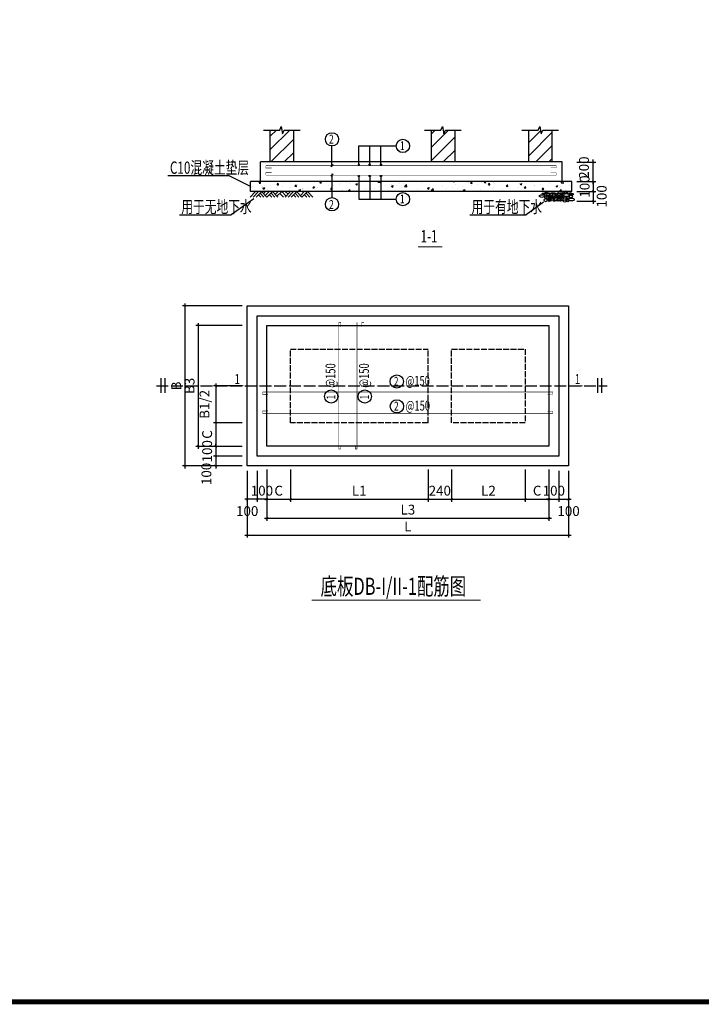
# Model space of a CAD drawing. Units: millimetres. Extents: x 23438 to 395012, y -20166 to 91223.
# Drawn here: x 51438 to 65308, y 6449 to 26499 of the extents above; entities that cross this region are included whole.
import ezdxf

# ---------------------------------------------------------------- set-up
doc = ezdxf.new("R2010")
doc.units = ezdxf.units.MM
doc.header["$PDMODE"] = 3
for name, pattern in [('ACAD_ISO02W100', [15, 12, -3]), ('ACAD_ISO04W100', [30, 24, -3, 0, -3]), ('SOLID', [0])]:
    doc.linetypes.add(name, pattern=pattern)
for name, color, linetype in [('Axis', 1, 'ACAD_ISO04W100'), ('cuxian', 7, 'Continuous'), ('fill', 7, 'Continuous'), ('hz', 7, 'Continuous'), ('PUB_TITLE', 7, 'Continuous'), ('ROOF', 4, 'Continuous'), ('SOLID_RED', 1, 'SOLID'), ('xixian', 4, 'Continuous'), ('xuxian', 1, 'ACAD_ISO02W100')]:
    doc.layers.add(name, color=color, linetype=linetype)
doc.styles.add('hz', font='txt.shx', dxfattribs={"width": 0.7, "bigfont": 'gbcbig.shx'})
doc.styles.add('song', font='txt', dxfattribs={"width": 0.7})
doc.styles.get("Standard").update_dxf_attribs({"font": 'romans.shx', "width": 0.7, "bigfont": 'gbcbig.shx'})
doc.dimstyles.new('ISO-25', dxfattribs={"dimtxt": 200, "dimasz": 50, "dimexe": 50, "dimexo": 100, "dimgap": 50, "dimtad": 1, "dimdec": 0, "dimtxsty": 'Standard', "dimblk": 'ARCHTICK', "dimcen": 2.5, "dimdle": 50, "dimclrd": 3, "dimclre": 3, "dimclrt": 7, "dimadec": 0, "dimazin": 0, "dimtfac": 1, "dimtdec": 0, "dimtix": 1, "dimtmove": 0, "dimatfit": 2, "dimldrblk": 'ARCHTICK', "dimfxl": 1, "dimarcsym": 0})
doc.dimstyles.new('副本ISO-25', dxfattribs={"dimtxt": 200, "dimasz": 50, "dimexe": 50, "dimexo": 100, "dimgap": 10, "dimtad": 1, "dimdec": 0, "dimtxsty": 'Standard', "dimblk": 'ARCHTICK', "dimcen": 2.5, "dimdle": 50, "dimclrd": 3, "dimclre": 3, "dimclrt": 7, "dimadec": 0, "dimazin": 0, "dimtfac": 1, "dimtdec": 0, "dimtmove": 2, "dimatfit": 2, "dimldrblk": 'ARCHTICK', "dimfxl": 1, "dimarcsym": 0})
pattern_1 = [(45, (-60472.28, -41425.45), (-134.70384, 134.70384), [])]
pattern_2 = [(50, (-60472.28, -41425.45), (364.36934, -31.8782), [38.1, -419.1]), (355, (-60472.3, -41425.45), (-70.4857, 382.1133), [30.48, -335.28]), (100.451, (-60441.92, -41428.1), (293.885, 350.2334), [32.38, -356.18]), (46.1842, (-60472.3, -41323.85), (542.1581, -84.0847), [57.15, -628.65]), (96.6356, (-60427.1, -41330.86), (474.8085, 494.8511), [48.57, -534.27]), (351.184, (-60472.3, -41323.85), (474.8092, 494.8502), [45.72, -502.92]), (21, (-60421.48, -41349.25), (303.22976, -204.53104), [38.1, -419.1]), (326, (-60421.5, -41349.25), (123.6041, 368.3759), [30.48, -335.28]), (71.4514, (-60396.2, -41366.3), (426.833, 163.8457), [32.38, -356.18]), (37.5, (-60472.28, -41425.45), (6.17721, 169.11008), [0, -331.216, 0, -340.36, 0, -336.55]), (7.5, (-60472.28, -41425.45), (133.63933, 200.36115), [0, -194.056, 0, -323.596, 0, -128.27]), (327.5, (-60585.57, -41425.45), (271.18119, -11.45749), [0, -127, 0, -396.24, 0, -525.78]), (317.5, (-60636.37, -41425.45), (296.25836, 50.853), [0, -165.1, 0, -263.144, 0, -373.38])]

# ---------------------------------------------------------------- blocks, each defined once
blk = doc.blocks.new('_ArchTick')
at = {"color": 0, "linetype": 'ByBlock', "const_width": 0.15}
blk.add_lwpolyline([(-0.5, -0.5), (0.5, 0.5)], dxfattribs=at)
blk = doc.blocks.new('*D123')
at = {"layer": 'Defpoints', "color": 0, "transparency": 16777216}
for p in [(56467, 17240), (62207, 17240), (62207, 16346)]:
    blk.add_point(p, dxfattribs=at)
at = {"layer": 'ROOF', "color": 3, "lineweight": -2, "transparency": 16777216}
for p, q in [((56467, 17140), (56467, 16296)), ((62207, 17140), (62207, 16296)), ((56417, 16346), (62257, 16346))]:
    blk.add_line(p, q, dxfattribs=at)
at = {"layer": 'ROOF', "color": 3, "lineweight": -2, "transparency": 16777216, "xscale": 50, "yscale": 50, "zscale": 50, "rotation": 180}
blk.add_blockref('_ArchTick', (56467, 16346), dxfattribs=at)
at = {"layer": 'ROOF', "color": 3, "lineweight": -2, "transparency": 16777216, "xscale": 50, "yscale": 50, "zscale": 50}
blk.add_blockref('_ArchTick', (62207, 16346), dxfattribs=at)
at = {"layer": 'ROOF', "color": 7, "transparency": 16777216, "insert": (59337, 16496), "char_height": 200, "attachment_point": 5}
blk.add_mtext('L3', dxfattribs=at)
blk = doc.blocks.new('*D128')
at = {"layer": 'Defpoints', "color": 0, "transparency": 16777216}
for p in [(61727, 17440), (62207, 17440), (62207, 16732)]:
    blk.add_point(p, dxfattribs=at)
at = {"layer": 'ROOF', "color": 3, "transparency": 16777216}
for p, q in [((61727, 17340), (61727, 16682)), ((62207, 17340), (62207, 16682)), ((61677, 16732), (62257, 16732))]:
    blk.add_line(p, q, dxfattribs=at)
at = {"layer": 'ROOF', "color": 3, "transparency": 16777216, "xscale": 50, "yscale": 50, "zscale": 50, "rotation": 180}
blk.add_blockref('_ArchTick', (61727, 16732), dxfattribs=at)
at = {"layer": 'ROOF', "color": 3, "transparency": 16777216, "xscale": 50, "yscale": 50, "zscale": 50}
blk.add_blockref('_ArchTick', (62207, 16732), dxfattribs=at)
at = {"layer": 'ROOF', "color": 7, "transparency": 16777216, "insert": (61967, 16882), "char_height": 200, "attachment_point": 5}
blk.add_mtext('C', dxfattribs=at)
blk = doc.blocks.new('*D122')
at = {"layer": 'Defpoints', "color": 0, "transparency": 16777216}
for p in [(60227, 17440), (61727, 17440), (61727, 16732)]:
    blk.add_point(p, dxfattribs=at)
at = {"layer": 'ROOF', "color": 3, "transparency": 16777216}
for p, q in [((60227, 17340), (60227, 16682)), ((61727, 17340), (61727, 16682)), ((60177, 16732), (61777, 16732))]:
    blk.add_line(p, q, dxfattribs=at)
at = {"layer": 'ROOF', "color": 3, "transparency": 16777216, "xscale": 50, "yscale": 50, "zscale": 50, "rotation": 180}
blk.add_blockref('_ArchTick', (60227, 16732), dxfattribs=at)
at = {"layer": 'ROOF', "color": 3, "transparency": 16777216, "xscale": 50, "yscale": 50, "zscale": 50}
blk.add_blockref('_ArchTick', (61727, 16732), dxfattribs=at)
at = {"layer": 'ROOF', "color": 7, "transparency": 16777216, "insert": (60977, 16882), "char_height": 200, "attachment_point": 5}
blk.add_mtext('L2', dxfattribs=at)
blk = doc.blocks.new('*D121')
at = {"layer": 'Defpoints', "color": 0, "transparency": 16777216}
for p in [(59747, 17440), (60227, 17440), (60227, 16732)]:
    blk.add_point(p, dxfattribs=at)
at = {"layer": 'ROOF', "color": 3, "transparency": 16777216}
for p, q in [((59747, 17340), (59747, 16682)), ((60227, 17340), (60227, 16682)), ((59697, 16732), (60277, 16732))]:
    blk.add_line(p, q, dxfattribs=at)
at = {"layer": 'ROOF', "color": 3, "transparency": 16777216, "xscale": 50, "yscale": 50, "zscale": 50, "rotation": 180}
blk.add_blockref('_ArchTick', (59747, 16732), dxfattribs=at)
at = {"layer": 'ROOF', "color": 3, "transparency": 16777216, "xscale": 50, "yscale": 50, "zscale": 50}
blk.add_blockref('_ArchTick', (60227, 16732), dxfattribs=at)
at = {"layer": 'ROOF', "color": 7, "transparency": 16777216, "insert": (59987, 16882), "char_height": 200, "attachment_point": 5}
blk.add_mtext('240', dxfattribs=at)
blk = doc.blocks.new('*D120')
at = {"layer": 'Defpoints', "color": 0, "transparency": 16777216}
for p in [(56947, 17440), (59747, 17440), (59747, 16732)]:
    blk.add_point(p, dxfattribs=at)
at = {"layer": 'ROOF', "color": 3, "lineweight": -2, "transparency": 16777216}
for p, q in [((56947, 17340), (56947, 16682)), ((59747, 17340), (59747, 16682)), ((56897, 16732), (59797, 16732))]:
    blk.add_line(p, q, dxfattribs=at)
at = {"layer": 'ROOF', "color": 3, "lineweight": -2, "transparency": 16777216, "xscale": 50, "yscale": 50, "zscale": 50, "rotation": 180}
blk.add_blockref('_ArchTick', (56947, 16732), dxfattribs=at)
at = {"layer": 'ROOF', "color": 3, "lineweight": -2, "transparency": 16777216, "xscale": 50, "yscale": 50, "zscale": 50}
blk.add_blockref('_ArchTick', (59747, 16732), dxfattribs=at)
at = {"layer": 'ROOF', "color": 7, "transparency": 16777216, "insert": (58347, 16882), "char_height": 200, "attachment_point": 5}
blk.add_mtext('L1', dxfattribs=at)
blk = doc.blocks.new('*D127')
at = {"layer": 'Defpoints', "color": 0, "transparency": 16777216}
for p in [(56467, 17440), (56947, 17440), (56947, 16732)]:
    blk.add_point(p, dxfattribs=at)
at = {"layer": 'ROOF', "color": 3, "lineweight": -2, "transparency": 16777216}
for p, q in [((56467, 17340), (56467, 16682)), ((56947, 17340), (56947, 16682)), ((56417, 16732), (56997, 16732))]:
    blk.add_line(p, q, dxfattribs=at)
at = {"layer": 'ROOF', "color": 3, "lineweight": -2, "transparency": 16777216, "xscale": 50, "yscale": 50, "zscale": 50, "rotation": 180}
blk.add_blockref('_ArchTick', (56467, 16732), dxfattribs=at)
at = {"layer": 'ROOF', "color": 3, "lineweight": -2, "transparency": 16777216, "xscale": 50, "yscale": 50, "zscale": 50}
blk.add_blockref('_ArchTick', (56947, 16732), dxfattribs=at)
at = {"layer": 'ROOF', "color": 7, "transparency": 16777216, "insert": (56707, 16882), "char_height": 200, "attachment_point": 5}
blk.add_mtext('C', dxfattribs=at)
blk = doc.blocks.new('*D126')
at = {"layer": 'Defpoints', "color": 0, "transparency": 16777216}
for p in [(56064, 18291), (55428, 17811), (56064, 17811)]:
    blk.add_point(p, dxfattribs=at)
at = {"layer": 'ROOF', "color": 3, "lineweight": -2, "transparency": 16777216}
for p, q in [((55964, 18291), (55378, 18291)), ((55428, 18341), (55428, 17761)), ((55964, 17811), (55378, 17811))]:
    blk.add_line(p, q, dxfattribs=at)
at = {"layer": 'ROOF', "color": 3, "lineweight": -2, "transparency": 16777216, "xscale": 50, "yscale": 50, "zscale": 50}
for p, rotation in [((55428, 18291), 90), ((55428, 17811), 270)]:
    blk.add_blockref('_ArchTick', p, dxfattribs=dict(at, rotation=rotation))
at = {"layer": 'ROOF', "color": 7, "transparency": 16777216, "insert": (55278, 18051), "char_height": 200, "attachment_point": 5, "rotation": 90}
blk.add_mtext('C', dxfattribs=at)
blk = doc.blocks.new('*D125')
at = {"layer": 'Defpoints', "color": 0, "transparency": 16777216}
for p in [(56064, 19041), (55428, 18291), (56064, 18291)]:
    blk.add_point(p, dxfattribs=at)
at = {"layer": 'ROOF', "color": 3, "lineweight": -2, "transparency": 16777216}
for p, q in [((55428, 19091), (55428, 18241)), ((55964, 19041), (55378, 19041)), ((55964, 18291), (55378, 18291))]:
    blk.add_line(p, q, dxfattribs=at)
at = {"layer": 'ROOF', "color": 3, "lineweight": -2, "transparency": 16777216, "xscale": 50, "yscale": 50, "zscale": 50}
for p, rotation in [((55428, 19041), 90), ((55428, 18291), 270)]:
    blk.add_blockref('_ArchTick', p, dxfattribs=dict(at, rotation=rotation))
at = {"layer": 'ROOF', "color": 7, "transparency": 16777216, "insert": (55225, 18666), "char_height": 200, "attachment_point": 5, "rotation": 90}
blk.add_mtext('B1/2', dxfattribs=at)
blk = doc.blocks.new('*D124')
at = {"layer": 'Defpoints', "color": 0, "transparency": 16777216}
for p in [(56064, 20271), (55070, 17811), (56064, 17811)]:
    blk.add_point(p, dxfattribs=at)
at = {"layer": 'ROOF', "color": 3, "lineweight": -2, "transparency": 16777216}
for p, q in [((55964, 20271), (55020, 20271)), ((55070, 20321), (55070, 17761)), ((55964, 17811), (55020, 17811))]:
    blk.add_line(p, q, dxfattribs=at)
at = {"layer": 'ROOF', "color": 3, "lineweight": -2, "transparency": 16777216, "xscale": 50, "yscale": 50, "zscale": 50}
for p, rotation in [((55070, 20271), 90), ((55070, 17811), 270)]:
    blk.add_blockref('_ArchTick', p, dxfattribs=dict(at, rotation=rotation))
at = {"layer": 'ROOF', "color": 7, "transparency": 16777216, "insert": (54920, 19041), "char_height": 200, "attachment_point": 5, "rotation": 90}
blk.add_mtext('B3', dxfattribs=at)
blk = doc.blocks.new('*D129')
at = {"layer": 'cuxian', "color": 3, "lineweight": -2, "transparency": 16777216}
for p, q in [((62407, 17311), (62407, 16682)), ((62207, 17140), (62207, 16682)), ((62207, 16732), (62157, 16732)), ((62207, 16732), (62407, 16732)), ((62407, 16732), (62457, 16732))]:
    blk.add_line(p, q, dxfattribs=at)
at = {"layer": 'Defpoints', "color": 0, "transparency": 16777216}
for p in [(62407, 17411), (62207, 17240), (62407, 16732)]:
    blk.add_point(p, dxfattribs=at)
at = {"layer": 'cuxian', "color": 3, "lineweight": -2, "transparency": 16777216, "xscale": 50, "yscale": 50, "zscale": 50}
blk.add_blockref('_ArchTick', (62207, 16732), dxfattribs=at)
at = {"layer": 'cuxian', "color": 3, "lineweight": -2, "transparency": 16777216, "xscale": 50, "yscale": 50, "zscale": 50, "rotation": 180}
blk.add_blockref('_ArchTick', (62407, 16732), dxfattribs=at)
at = {"layer": 'cuxian', "color": 7, "transparency": 16777216, "insert": (62307, 16882), "char_height": 200, "attachment_point": 5}
blk.add_mtext('100', dxfattribs=at)
blk = doc.blocks.new('*D130')
at = {"layer": 'cuxian', "color": 3, "lineweight": -2, "transparency": 16777216}
for p, q in [((62407, 17311), (62407, 16682)), ((62607, 17311), (62607, 16682)), ((62357, 16732), (62657, 16732))]:
    blk.add_line(p, q, dxfattribs=at)
at = {"layer": 'Defpoints', "color": 0, "transparency": 16777216}
for p in [(62407, 17411), (62607, 17411), (62607, 16732)]:
    blk.add_point(p, dxfattribs=at)
at = {"layer": 'cuxian', "color": 3, "lineweight": -2, "transparency": 16777216, "xscale": 50, "yscale": 50, "zscale": 50, "rotation": 180}
blk.add_blockref('_ArchTick', (62407, 16732), dxfattribs=at)
at = {"layer": 'cuxian', "color": 3, "lineweight": -2, "transparency": 16777216, "xscale": 50, "yscale": 50, "zscale": 50}
blk.add_blockref('_ArchTick', (62607, 16732), dxfattribs=at)
at = {"layer": 'cuxian', "color": 7, "transparency": 16777216, "insert": (62607, 16467), "char_height": 200, "attachment_point": 5}
blk.add_mtext('100', dxfattribs=at)
blk = doc.blocks.new('*D131')
at = {"layer": 'cuxian', "color": 3, "lineweight": -2, "transparency": 16777216}
for p, q in [((56267, 17311), (56267, 16682)), ((56467, 17311), (56467, 16682)), ((56267, 16732), (56217, 16732)), ((56467, 16732), (56267, 16732)), ((56467, 16732), (56517, 16732))]:
    blk.add_line(p, q, dxfattribs=at)
at = {"layer": 'Defpoints', "color": 0, "transparency": 16777216}
for p in [(56267, 17411), (56467, 17411), (56267, 16732)]:
    blk.add_point(p, dxfattribs=at)
at = {"layer": 'cuxian', "color": 3, "lineweight": -2, "transparency": 16777216, "xscale": 50, "yscale": 50, "zscale": 50}
blk.add_blockref('_ArchTick', (56267, 16732), dxfattribs=at)
at = {"layer": 'cuxian', "color": 3, "lineweight": -2, "transparency": 16777216, "xscale": 50, "yscale": 50, "zscale": 50, "rotation": 180}
blk.add_blockref('_ArchTick', (56467, 16732), dxfattribs=at)
at = {"layer": 'cuxian', "color": 7, "transparency": 16777216, "insert": (56367, 16882), "char_height": 200, "attachment_point": 5}
blk.add_mtext('100', dxfattribs=at)
blk = doc.blocks.new('*D132')
at = {"layer": 'cuxian', "color": 3, "lineweight": -2, "transparency": 16777216}
for p, q in [((56067, 17311), (56067, 16682)), ((56267, 17311), (56267, 16682)), ((56317, 16732), (56017, 16732))]:
    blk.add_line(p, q, dxfattribs=at)
at = {"layer": 'Defpoints', "color": 0, "transparency": 16777216}
for p in [(56067, 17411), (56267, 17411), (56067, 16732)]:
    blk.add_point(p, dxfattribs=at)
at = {"layer": 'cuxian', "color": 3, "lineweight": -2, "transparency": 16777216, "xscale": 50, "yscale": 50, "zscale": 50, "rotation": 180}
blk.add_blockref('_ArchTick', (56067, 16732), dxfattribs=at)
at = {"layer": 'cuxian', "color": 3, "lineweight": -2, "transparency": 16777216, "xscale": 50, "yscale": 50, "zscale": 50}
blk.add_blockref('_ArchTick', (56267, 16732), dxfattribs=at)
at = {"layer": 'cuxian', "color": 7, "transparency": 16777216, "insert": (56067, 16467), "char_height": 200, "attachment_point": 5}
blk.add_mtext('100', dxfattribs=at)
blk = doc.blocks.new('*D133')
at = {"layer": 'cuxian', "color": 3, "lineweight": -2, "transparency": 16777216}
for p, q in [((56067, 17311), (56067, 15953)), ((62607, 17311), (62607, 15953)), ((56017, 16003), (62657, 16003))]:
    blk.add_line(p, q, dxfattribs=at)
at = {"layer": 'Defpoints', "color": 0, "transparency": 16777216}
for p in [(56067, 17411), (62607, 17411), (62607, 16003)]:
    blk.add_point(p, dxfattribs=at)
at = {"layer": 'cuxian', "color": 3, "lineweight": -2, "transparency": 16777216, "xscale": 50, "yscale": 50, "zscale": 50, "rotation": 180}
blk.add_blockref('_ArchTick', (56067, 16003), dxfattribs=at)
at = {"layer": 'cuxian', "color": 3, "lineweight": -2, "transparency": 16777216, "xscale": 50, "yscale": 50, "zscale": 50}
blk.add_blockref('_ArchTick', (62607, 16003), dxfattribs=at)
at = {"layer": 'cuxian', "color": 7, "transparency": 16777216, "insert": (59337, 16153), "char_height": 200, "attachment_point": 5}
blk.add_mtext('L', dxfattribs=at)
blk = doc.blocks.new('*D134')
at = {"layer": 'cuxian', "color": 3, "lineweight": -2, "transparency": 16777216}
for p, q in [((55967, 20671), (54750, 20671)), ((54800, 20721), (54800, 17361)), ((55967, 17411), (54750, 17411))]:
    blk.add_line(p, q, dxfattribs=at)
at = {"layer": 'Defpoints', "color": 0, "transparency": 16777216}
for p in [(56067, 20671), (54800, 17411), (56067, 17411)]:
    blk.add_point(p, dxfattribs=at)
at = {"layer": 'cuxian', "color": 3, "lineweight": -2, "transparency": 16777216, "xscale": 50, "yscale": 50, "zscale": 50}
for p, rotation in [((54800, 20671), 90), ((54800, 17411), 270)]:
    blk.add_blockref('_ArchTick', p, dxfattribs=dict(at, rotation=rotation))
at = {"layer": 'cuxian', "color": 7, "transparency": 16777216, "insert": (54650, 19041), "char_height": 200, "attachment_point": 5, "rotation": 90}
blk.add_mtext('B', dxfattribs=at)
blk = doc.blocks.new('*D135')
at = {"layer": 'Defpoints', "color": 0, "transparency": 16777216}
for p in [(56067, 17811), (55428, 17611), (56067, 17611)]:
    blk.add_point(p, dxfattribs=at)
at = {"layer": 'SOLID_RED', "color": 3, "lineweight": -2, "transparency": 16777216}
for p, q in [((55428, 17811), (55428, 17861)), ((55967, 17811), (55378, 17811)), ((55428, 17811), (55428, 17611)), ((55967, 17611), (55378, 17611)), ((55428, 17611), (55428, 17561))]:
    blk.add_line(p, q, dxfattribs=at)
at = {"layer": 'SOLID_RED', "color": 3, "lineweight": -2, "transparency": 16777216, "xscale": 50, "yscale": 50, "zscale": 50}
for p, rotation in [((55428, 17811), 270), ((55428, 17611), 90)]:
    blk.add_blockref('_ArchTick', p, dxfattribs=dict(at, rotation=rotation))
at = {"layer": 'SOLID_RED', "color": 7, "transparency": 16777216, "insert": (55278, 17711), "char_height": 200, "attachment_point": 5, "rotation": 90}
blk.add_mtext('100', dxfattribs=at)
blk = doc.blocks.new('*D136')
at = {"layer": 'cuxian', "color": 3, "lineweight": -2, "transparency": 16777216}
for p, q in [((55428, 17661), (55428, 17361)), ((55967, 17611), (55378, 17611)), ((55967, 17411), (55378, 17411))]:
    blk.add_line(p, q, dxfattribs=at)
at = {"layer": 'Defpoints', "color": 0, "transparency": 16777216}
for p in [(56067, 17611), (55428, 17411), (56067, 17411)]:
    blk.add_point(p, dxfattribs=at)
at = {"layer": 'cuxian', "color": 3, "lineweight": -2, "transparency": 16777216, "xscale": 50, "yscale": 50, "zscale": 50}
for p, rotation in [((55428, 17611), 90), ((55428, 17411), 270)]:
    blk.add_blockref('_ArchTick', p, dxfattribs=dict(at, rotation=rotation))
at = {"layer": 'cuxian', "color": 7, "transparency": 16777216, "insert": (55263, 17249), "char_height": 200, "attachment_point": 5, "rotation": 90}
blk.add_mtext('100', dxfattribs=at)
blk = doc.blocks.new('*D137')
at = {"layer": 'cuxian', "color": 3, "lineweight": -2, "transparency": 16777216}
for p, q in [((62776, 23201), (63160, 23201)), ((63110, 23201), (63110, 23251)), ((63110, 23201), (63110, 23001)), ((62776, 23001), (63160, 23001)), ((63110, 23001), (63110, 22951))]:
    blk.add_line(p, q, dxfattribs=at)
at = {"layer": 'Defpoints', "color": 0, "transparency": 16777216}
for p in [(62676, 23201), (62676, 23001), (63110, 23001)]:
    blk.add_point(p, dxfattribs=at)
at = {"layer": 'cuxian', "color": 3, "lineweight": -2, "transparency": 16777216, "xscale": 50, "yscale": 50, "zscale": 50}
for p, rotation in [((63110, 23201), 270), ((63110, 23001), 90)]:
    blk.add_blockref('_ArchTick', p, dxfattribs=dict(at, rotation=rotation))
at = {"layer": 'cuxian', "color": 7, "transparency": 16777216, "insert": (62960, 23101), "char_height": 200, "attachment_point": 5, "rotation": 90}
blk.add_mtext('100', dxfattribs=at)
blk = doc.blocks.new('*D138')
at = {"layer": 'cuxian', "color": 3, "lineweight": -2, "transparency": 16777216}
for p, q in [((62776, 23601), (63160, 23601)), ((63110, 23151), (63110, 23651)), ((62776, 23201), (63160, 23201))]:
    blk.add_line(p, q, dxfattribs=at)
at = {"layer": 'Defpoints', "color": 0, "transparency": 16777216}
for p in [(62676, 23601), (63110, 23601), (62676, 23201)]:
    blk.add_point(p, dxfattribs=at)
at = {"layer": 'cuxian', "color": 3, "lineweight": -2, "transparency": 16777216, "xscale": 50, "yscale": 50, "zscale": 50}
for p, rotation in [((63110, 23601), 90), ((63110, 23201), 270)]:
    blk.add_blockref('_ArchTick', p, dxfattribs=dict(at, rotation=rotation))
at = {"layer": 'cuxian', "color": 7, "transparency": 16777216, "insert": (62946, 23487), "char_height": 200, "attachment_point": 5, "rotation": 90}
blk.add_mtext('200', dxfattribs=at)
blk = doc.blocks.new('*D139')
at = {"layer": 'cuxian', "color": 3, "lineweight": -2, "transparency": 16777216}
for p, q in [((62776, 23001), (63160, 23001)), ((63110, 23051), (63110, 22751)), ((62776, 22801), (63160, 22801))]:
    blk.add_line(p, q, dxfattribs=at)
at = {"layer": 'Defpoints', "color": 0, "transparency": 16777216}
for p in [(62676, 23001), (62676, 22801), (63110, 22801)]:
    blk.add_point(p, dxfattribs=at)
at = {"layer": 'cuxian', "color": 3, "lineweight": -2, "transparency": 16777216, "xscale": 50, "yscale": 50, "zscale": 50}
for p, rotation in [((63110, 23001), 90), ((63110, 22801), 270)]:
    blk.add_blockref('_ArchTick', p, dxfattribs=dict(at, rotation=rotation))
at = {"layer": 'cuxian', "color": 7, "transparency": 16777216, "insert": (63307, 22901), "char_height": 200, "attachment_point": 5, "rotation": 90}
blk.add_mtext('100', dxfattribs=at)

msp = doc.modelspace()

# ---------------------------------------------------------------- hatches: boundary and pattern name
at = {"layer": 'cuxian'}
h = msp.add_hatch(dxfattribs=at)
h.set_pattern_fill('ANSI31', color=256, scale=60, style=0)
h.set_pattern_definition(pattern_1)
h.paths.add_polyline_path([(57015.94, 24251.97), (56821.33, 24251.97), (56788.77, 24174.06), (56761.47, 24320.85), (56727.93, 24251.97), (56535.94, 24251.97), (56535.94, 23601.46), (57015.94, 23601.46)])
h = msp.add_hatch(dxfattribs=at)
h.set_pattern_fill('ANSI31', color=256, scale=60, style=0)
h.set_pattern_definition(pattern_1)
h.paths.add_polyline_path([(60295.94, 24251.97), (60101.33, 24251.97), (60068.77, 24174.06), (60041.47, 24320.85), (60007.93, 24251.97), (59815.94, 24251.97), (59815.94, 23601.46), (60295.94, 23601.46)])
h = msp.add_hatch(dxfattribs=at)
h.set_pattern_fill('ANSI31', color=256, scale=60, style=0)
h.set_pattern_definition(pattern_1)
h.paths.add_polyline_path([(62275.94, 24251.97), (62081.33, 24251.97), (62048.77, 24174.06), (62021.47, 24320.85), (61987.93, 24251.97), (61795.94, 24251.97), (61795.94, 23601.46), (62275.94, 23601.46)])
h = msp.add_hatch(dxfattribs=at)
h.set_pattern_fill('AR-CONC', color=256, scale=2, style=0)
h.set_pattern_definition(pattern_2)
h.paths.add_polyline_path([(57792.66, 23201.46), (56135.94, 23201.46), (56135.94, 23001.46), (57792.66, 23001.46)])
h = msp.add_hatch(dxfattribs=at)
h.set_pattern_fill('AR-CONC', color=256, scale=2, style=0)
h.set_pattern_definition(pattern_2)
h.paths.add_polyline_path([(58339.11, 23201.46), (57792.66, 23201.46), (57792.66, 23001.46), (58339.11, 23001.46)])
h = msp.add_hatch(dxfattribs=at)
h.set_pattern_fill('AR-CONC', color=256, scale=2, style=0)
h.set_pattern_definition(pattern_2)
h.paths.add_polyline_path([(58789, 23201.46), (58561.29, 23201.46), (58561.29, 23001.46), (58789, 23001.46)])
h.paths.add_polyline_path([(58561.29, 23201.46), (58339.11, 23201.46), (58339.11, 23001.46), (58561.29, 23001.46)])
h = msp.add_hatch(dxfattribs=at)
h.set_pattern_fill('AR-CONC', color=256, scale=2, style=0)
h.set_pattern_definition(pattern_2)
h.paths.add_polyline_path([(62675.94, 23201.46), (58789, 23201.46), (58789, 23001.46), (62675.94, 23001.46)])
at = {"layer": 'SOLID_RED'}
for points in [[(58351.75, 23549.71, 1), (58326.46, 23549.71, 1)], [(58573.94, 23549.71, 1), (58548.64, 23549.71, 1)], [(58801.65, 23549.71, 1), (58776.35, 23549.71, 1)], [(58351.75, 23315.95, 1), (58326.46, 23315.95, 1)], [(58573.94, 23315.95, 1), (58548.64, 23315.95, 1)], [(58801.65, 23315.95, 1), (58776.35, 23315.95, 1)]]:
    msp.add_hatch(color=256, dxfattribs=at).paths.add_polyline_path(points)

# ---------------------------------------------------------------- linework, layer by layer
at = {"layer": 'Axis', "ltscale": 10}
msp.add_line((54218.41, 19041.39), (63389.58, 19041.39), dxfattribs=at)
at = {"layer": 'cuxian'}
for p, q in [((56727.93, 24251.97), (56761.47, 24320.85)), ((56761.47, 24320.85), (56788.77, 24174.06)), ((60007.93, 24251.97), (60041.47, 24320.85)), ((60041.47, 24320.85), (60068.77, 24174.06)), ((61987.93, 24251.97), (62021.47, 24320.85)), ((62021.47, 24320.85), (62048.77, 24174.06)), ((56396.91, 24251.97), (56727.93, 24251.97)), ((56535.94, 23601.46), (56535.94, 24251.97)), ((56788.77, 24174.06), (56821.33, 24251.97)), ((56821.33, 24251.97), (57143.25, 24251.97)), ((57015.94, 23601.46), (57015.94, 24251.97)), ((59676.91, 24251.97), (60007.93, 24251.97)), ((59815.94, 23601.46), (59815.94, 24251.97)), ((60068.77, 24174.06), (60101.33, 24251.97)), ((60101.33, 24251.97), (60423.25, 24251.97)), ((60295.94, 23601.46), (60295.94, 24251.97)), ((61656.91, 24251.97), (61987.93, 24251.97)), ((61795.94, 23601.46), (61795.94, 24251.97)), ((62048.77, 24174.06), (62081.33, 24251.97)), ((62081.33, 24251.97), (62403.25, 24251.97)), ((62275.94, 23601.46), (62275.94, 24251.97)), ((56335.94, 23201.46), (56335.94, 23601.46)), ((62475.94, 23601.46), (56335.94, 23601.46)), ((57815.61, 23551.41), (57767.86, 23500.65)), ((62475.94, 23201.46), (62475.94, 23601.46)), ((57815.61, 23359.98), (57767.86, 23309.21)), ((56135.94, 23001.46), (56135.94, 23201.46)), ((62675.94, 23201.46), (56135.94, 23201.46)), ((62675.94, 23001.46), (62675.94, 23201.46)), ((62675.94, 23001.46), (56135.94, 23001.46)), ((54307.74, 19200.14), (54307.74, 18903.01)), ((54390.3, 19200.14), (54390.3, 18903.01)), ((63196.6, 19200.14), (63196.6, 18903.01)), ((63279.15, 19200.14), (63279.15, 18903.01))]:
    msp.add_line(p, q, dxfattribs=at)
for points in [[(56066.79, 20671.39), (62606.79, 20671.39), (62606.79, 17411.39), (56066.79, 17411.39)], [(56266.79, 20471.39), (62406.79, 20471.39), (62406.79, 17611.39), (56266.79, 17611.39)], [(56466.79, 20271.39), (62206.79, 20271.39), (62206.79, 17811.39), (56466.79, 17811.39)]]:
    msp.add_lwpolyline(points, close=True, dxfattribs=at)
for centre, radius in [((62142.41, 22945.16), 21.42), ((62142.41, 22884.82), 21.42), ((62596.68, 22873.89), 21.42), ((62139.17, 22823.33), 31.96), ((62593.44, 22812.4), 21.42)]:
    msp.add_circle(centre, radius, dxfattribs=at)
msp.add_ellipse((62064.3, 22907.81), major_axis=(54.45, 0), ratio=0.50091011, start_param=-1.57079633, end_param=4.71238898, dxfattribs=at)
for centre, major_axis, ratio in [((62093.18, 22956.68), (-25.25, 0), 0.42222313), ((62148.57, 22977.64), (-25.25, 0), 0.42222313), ((62182.37, 22853.4), (-25.25, 0), 0.42222313), ((62185.61, 22914.89), (-25.25, 0), 0.42222313), ((62210.83, 22963.05), (-36.71, 6.11), 0.32202849), ((62200.2, 22889.03), (-12.88, 0), 0.58620139), ((62232.98, 22872.99), (-30.74, -6.71), 0.31743164), ((62221, 22935.65), (-10.67, 0), 0.47367933), ((62239.76, 22853.4), (-25.25, 0), 0.42222313), ((62243, 22914.89), (-25.25, 0), 0.42222313), ((62282.9, 22894.89), (-31.59, 0), 0.45654684), ((62276.62, 22967.07), (-22.21, 0), 0.45477078), ((62303.72, 22856.63), (-31.59, 0), 0.45654684), ((62306.39, 22928.92), (-30.9, 0), 0.70909906), ((62319.9, 22967.83), (-12.88, 0), 0.58620139), ((62347.35, 22886.04), (-31.46, 0), 0.31743164), ((62358.87, 22953.83), (-25.25, 0), 0.42222313), ((62360.71, 22914.93), (-12.88, 0), 0.58620139), ((62423.74, 22858.91), (-40.57, 0), 0.38888783), ((62412.43, 22936.3), (-26.01, 0), 0.8264826), ((62398.72, 22967.48), (0, -10.66), 0.95963534), ((62398.72, 22895.06), (0, -10.66), 0.95963534), ((62451.13, 22892.27), (-40.57, 0), 0.38888783), ((62451.5, 22963.47), (-25.25, 0), 0.42222313), ((62475.82, 22935.77), (-22.21, 0), 0.45477078), ((62487.03, 22907.93), (-12.88, 0), 0.58620139), ((62510.55, 22970.73), (-31.59, 0), 0.45654684), ((62532.58, 22867.23), (-30.9, 0), 0.70909906), ((62561.89, 22928.6), (-58.03, 0), 0.51456405), ((62574.74, 22976.28), (-12.88, 0), 0.58620139), ((62631.48, 22966.71), (-30.74, -6.71), 0.31743164), ((62665.65, 22836.17), (-57.88, 0), 0.48083196), ((62653.03, 22897.95), (-30.9, 0), 0.90076839), ((62639.94, 22937.34), (0, -10.66), 0.95963534), ((62681.13, 22945.32), (-23.64, 0), 0.66728941), ((62196.96, 22827.54), (-12.88, 0), 0.58620139), ((62229.74, 22811.5), (-30.74, -6.71), 0.31743164), ((62318.73, 22817.04), (-31.59, 0), 0.45654684), ((62386.33, 22816.37), (-31.46, 0), 0.31743164), ((62372.34, 22844.62), (0, -10.66), 0.95963534), ((62451.54, 22817.66), (-31.59, 0), 0.45654684), ((62483.79, 22846.44), (-12.88, 0), 0.58620139), ((62529.33, 22805.74), (-30.9, 0), 0.70909906), ((62566.47, 22839.18), (-12.88, 0), 0.58620139)]:
    msp.add_ellipse(centre, major_axis=major_axis, ratio=ratio, dxfattribs=at)
at = {"layer": 'fill'}
for p, q in [((54450.54, 23325.75), (55685.71, 23325.75)), ((56135.94, 23101.46), (55685.71, 23325.75)), ((56201.92, 22852.49), (55742.53, 22526.78)), ((62100.06, 22785.96), (61741.6, 22526.78)), ((54691.7, 22526.78), (55742.53, 22526.78)), ((60600.32, 22526.78), (61741.6, 22526.78))]:
    msp.add_line(p, q, dxfattribs=at)
at = {"layer": 'hz'}
for p, q in [((56236.97, 23001.46), (56124.84, 22882.24)), ((56297.72, 23001.46), (56185.59, 22882.24)), ((56362.35, 23001.46), (56250.23, 22882.24)), ((56297.25, 22932.24), (56344.27, 22882.24)), ((56327.95, 22964.89), (56405.68, 22882.24)), ((56355.76, 23001.46), (56467.88, 22882.24)), ((56396.95, 22957.66), (56440.85, 23001.46)), ((56516.34, 23001.46), (56436.05, 22916.09)), ((56580.01, 23001.46), (56467.88, 22882.24)), ((56521.5, 22932.24), (56568.52, 22882.24)), ((56552.2, 22964.89), (56629.93, 22882.24)), ((56580.01, 23001.46), (56692.13, 22882.24)), ((56636.07, 22941.85), (56698.76, 23001.46)), ((56670.11, 22905.65), (56768.78, 23001.46)), ((56806.17, 22882.24), (56727.86, 22961.73)), ((56768.78, 23001.46), (56862.89, 22908.63)), ((56768.78, 23001.46), (56768.78, 23001.46)), ((56950.19, 23001.46), (56838.07, 22882.24)), ((56841.78, 23001.46), (56899.31, 22947.36)), ((57010.94, 23001.46), (56898.82, 22882.24)), ((57075.58, 23001.46), (56963.45, 22882.24)), ((57010.47, 22932.24), (57057.49, 22882.24)), ((57041.18, 22964.89), (57118.9, 22882.24)), ((57068.98, 23001.46), (57181.11, 22882.24)), ((57229.56, 23001.46), (57149.27, 22916.09)), ((57293.23, 23001.46), (57181.11, 22882.24)), ((57234.72, 22932.24), (57281.74, 22882.24)), ((57265.43, 22964.89), (57343.15, 22882.24)), ((57293.23, 23001.46), (57405.36, 22882.24))]:
    msp.add_line(p, q, dxfattribs=at)
at = {"layer": 'PUB_TITLE', "const_width": 100}
msp.add_lwpolyline([(23487.7, 6498.93), (79387.7, 6498.93), (79387.7, 46498.93), (23487.7, 46498.93)], close=True, dxfattribs=at)
at = {"layer": 'ROOF'}
for p, q in [((57792.66, 23502.19), (57792.66, 23928.04)), ((58339.11, 23562.35), (58339.11, 23928.04)), ((58339.11, 23928.04), (59100.9, 23928.04)), ((58561.29, 23562.35), (58561.29, 23928.04)), ((58789, 23562.35), (58789, 23928.04)), ((57792.66, 23360.89), (57792.66, 22874.89)), ((58339.11, 23298.59), (58339.11, 22844.6)), ((58561.29, 23298.59), (58561.29, 22844.6)), ((58789, 23298.59), (58789, 22844.6)), ((58339.11, 22844.6), (59100.9, 22844.6))]:
    msp.add_line(p, q, dxfattribs=at)
at = {"layer": 'ROOF', "const_width": 20}
for points in [[(60039.44, 21874.52), (59542.2, 21874.52)], [(55991.78, 19041.39), (55735.23, 19041.39)], [(62670.56, 19041.39), (62893.74, 19041.39)]]:
    msp.add_lwpolyline(points, dxfattribs=at)
at = {"layer": 'ROOF'}
for centre in [(57792.66, 24063.04), (59235.9, 23928.04), (57792.66, 22739.89), (59235.9, 22844.6), (59110.62, 19131.94), (57776.37, 18826.81), (58458.38, 18826.81), (59113.63, 18625.82)]:
    msp.add_circle(centre, 135, dxfattribs=at)
at = {"layer": 'SOLID_RED', "const_width": 10}
for points in [[(56447.93, 23526.19), (62354.64, 23526.19), (62354.64, 23481.82), (62245.63, 23481.82)], [(56447.93, 23526.19), (56447.93, 23477.69), (56562.71, 23477.69)], [(56447.93, 23334.75), (56447.93, 23383.25), (56562.71, 23383.25)], [(56447.93, 23334.75), (62354.64, 23334.75), (62354.64, 23379.12), (62245.63, 23379.12)], [(57930.15, 20335.3), (57930.15, 17755.42), (57966.64, 17755.42), (57966.64, 17832.81)], [(57930.15, 20335.3), (57971.09, 20335.3), (57971.09, 20240.48)], [(58303.08, 20335.3), (58303.08, 17755.42), (58266.59, 17755.42), (58266.59, 17832.81)], [(58441.58, 20335.3), (58400.63, 20335.3), (58400.63, 20240.48)], [(56378.78, 18918.78), (62285.49, 18918.78), (62285.49, 18874.41), (62176.49, 18874.41)], [(56378.78, 18918.78), (56378.78, 18870.27), (56493.57, 18870.27)], [(56378.78, 18482.19), (56378.78, 18530.69), (56493.57, 18530.69)], [(56378.78, 18482.19), (62285.49, 18482.19), (62285.49, 18526.55), (62176.49, 18526.55)]]:
    msp.add_lwpolyline(points, dxfattribs=at)
at = {"layer": 'SOLID_RED'}
for centre in [(58339.11, 23549.71), (58561.29, 23549.71), (58789, 23549.71), (58339.11, 23315.95), (58561.29, 23315.95), (58789, 23315.95)]:
    msp.add_circle(centre, 12.65, dxfattribs=at)
at = {"layer": 'xixian', "const_width": 20}
msp.add_lwpolyline([(57381.87, 14677.85), (60816.57, 14677.85)], dxfattribs=at)
at = {"layer": 'xuxian', "color": 0, "ltscale": 10}
for p, q in [((56946.79, 19791.39), (59746.79, 19791.39)), ((56946.79, 18291.39), (56946.79, 19791.39)), ((59746.79, 18291.39), (59746.79, 19791.39)), ((60226.79, 18291.39), (60226.79, 19791.39)), ((60226.79, 19791.39), (61726.79, 19791.39)), ((61726.79, 19791.39), (61726.79, 18291.39)), ((59746.79, 18291.39), (56946.79, 18291.39)), ((61726.79, 18291.39), (60226.79, 18291.39))]:
    msp.add_line(p, q, dxfattribs=at)

# ---------------------------------------------------------------- texts
at = {"layer": 'hz', "width": 0.7}
for s, height, p in [('2', 180, (57732.75, 23977.31)), ('1', 180, (59175.99, 23842.31)), ('1', 180, (59175.99, 22758.86)), ('2', 180, (57732.75, 22645.62)), ('@150', 200, (59286.79, 19046.21)), ('2', 180, (59050.72, 19046.21)), ('2', 180, (59053.72, 18540.08)), ('@150', 200, (59289.8, 18540.08))]:
    msp.add_text(s, height=height, dxfattribs=at).set_placement(p)
for s, height, style, p in [('C10混凝土垫层', 250, 'hz', (54494.67, 23360.46)), ('用于无地下水', 250, 'hz', (54726.1, 22564.49)), ('用于有地下水', 250, 'hz', (60633.71, 22564.49)), ('1-1', 250, 'song', (59593.55, 21963.04)), ('1', 200, 'song', (55811.27, 19080.95)), ('1', 200, 'song', (62736.29, 19080.95))]:
    msp.add_text(s, height=height, dxfattribs=dict(at, style=style)).set_placement(p)
for s, height, p in [('@150', 200, (57862.1, 19002.98)), ('@150', 200, (58544.12, 19002.98)), ('1', 180, (57862.1, 18766.91)), ('1', 180, (58544.12, 18766.91))]:
    msp.add_text(s, height=height, rotation=90, dxfattribs=at).set_placement(p)
at = {"layer": 'hz', "color": 4, "style": 'hz', "width": 0.7}
msp.add_text('底板DB-I/II-1配筋图', height=350, dxfattribs=at).set_placement((57560.43, 14786.55))

# ---------------------------------------------------------------- dimensions: what is measured, and where the dimension line sits
at = {"layer": 'cuxian'}
for base, p1, p2, text, picture, middle in [((63109.64, 23601.46), (62675.94, 23201.46), (62675.94, 23601.46), '200', '*D138', (62946.49, 23487)), ((63109.64, 22801.46), (62675.94, 23001.46), (62675.94, 22801.46), '100', '*D139', (63307.5, 22901.46)), ((55427.66, 17411.39), (56066.79, 17611.39), (56066.79, 17411.39), '100', '*D136', (55262.66, 17249.11))]:
    dim = msp.add_linear_dim(base=base, p1=p1, p2=p2, angle=90, text=text, dimstyle='副本ISO-25', dxfattribs=at)
    dim.commit()
    dim.dimension.update_dxf_attribs({"geometry": picture, "text_midpoint": middle, "dimtype": 160})
for base, p1, p2, text, picture, middle in [((63109.64, 23001.46), (62675.94, 23201.46), (62675.94, 23001.46), '100', '*D137', (62959.64, 23101.46)), ((54800.27, 17411.39), (56066.79, 20671.39), (56066.79, 17411.39), 'B', '*D134', (54650.27, 19041.39))]:
    dim = msp.add_linear_dim(base=base, p1=p1, p2=p2, angle=90, text=text, dimstyle='ISO-25', dxfattribs=at)
    dim.commit()
    dim.dimension.update_dxf_attribs({"geometry": picture, "text_midpoint": middle})
for base, p1, p2, picture, middle in [((56066.79, 16731.84), (56266.79, 17411.39), (56066.79, 17411.39), '*D132', (56066.79, 16466.84)), ((62606.79, 16731.84), (62406.79, 17411.39), (62606.79, 17411.39), '*D130', (62606.79, 16466.84))]:
    dim = msp.add_linear_dim(base=base, p1=p1, p2=p2, text='100', dimstyle='副本ISO-25', dxfattribs=at)
    dim.commit()
    dim.dimension.update_dxf_attribs({"geometry": picture, "text_midpoint": middle, "dimtype": 160})
for base, p1, p2, text, picture, middle in [((62606.79, 16002.7), (56066.79, 17411.39), (62606.79, 17411.39), 'L', '*D133', (59336.79, 16152.7)), ((56266.79, 16731.84), (56466.79, 17411.39), (56266.79, 17411.39), '100', '*D131', (56366.79, 16881.84)), ((62406.79, 16731.84), (62206.79, 17240.15), (62406.79, 17411.39), '100', '*D129', (62306.79, 16881.84))]:
    dim = msp.add_linear_dim(base=base, p1=p1, p2=p2, text=text, dimstyle='ISO-25', dxfattribs=at)
    dim.commit()
    dim.dimension.update_dxf_attribs({"geometry": picture, "text_midpoint": middle})
at = {"layer": 'ROOF'}
for base, p1, p2, text, picture, middle in [((55070.36, 17811.39), (56063.5, 20271.39), (56063.5, 17811.39), 'B3', '*D124', (54920.36, 19041.39)), ((55427.66, 18291.39), (56063.5, 19041.39), (56063.5, 18291.39), 'B1/2', '*D125', (55225.28, 18666.39)), ((55427.66, 17811.39), (56063.5, 18291.39), (56063.5, 17811.39), 'C', '*D126', (55277.66, 18051.39))]:
    dim = msp.add_linear_dim(base=base, p1=p1, p2=p2, angle=90, text=text, dimstyle='ISO-25', dxfattribs=at)
    dim.commit()
    dim.dimension.update_dxf_attribs({"geometry": picture, "text_midpoint": middle})
for base, p1, p2, text, picture, middle in [((56946.79, 16731.84), (56466.79, 17440.15), (56946.79, 17440.15), 'C', '*D127', (56706.79, 16881.84)), ((59746.79, 16731.84), (56946.79, 17440.15), (59746.79, 17440.15), 'L1', '*D120', (58346.79, 16881.84)), ((62206.79, 16346.43), (56466.79, 17240.15), (62206.79, 17240.15), 'L3', '*D123', (59336.79, 16496.43))]:
    dim = msp.add_linear_dim(base=base, p1=p1, p2=p2, text=text, dimstyle='ISO-25', dxfattribs=at)
    dim.commit()
    dim.dimension.update_dxf_attribs({"geometry": picture, "text_midpoint": middle})
for base, p1, p2, text, picture, middle in [((60226.79, 16731.84), (59746.79, 17440.15), (60226.79, 17440.15), '240', '*D121', (59986.79, 16881.84)), ((61726.79, 16731.84), (60226.79, 17440.15), (61726.79, 17440.15), 'L2', '*D122', (60976.79, 16881.84)), ((62206.79, 16731.84), (61726.79, 17440.15), (62206.79, 17440.15), 'C', '*D128', (61966.79, 16881.84))]:
    dim = msp.add_linear_dim(base=base, p1=p1, p2=p2, text=text, dimstyle='ISO-25', override={"dimtmove": 1, "dimatfit": 3}, dxfattribs=at)
    dim.commit()
    dim.dimension.update_dxf_attribs({"geometry": picture, "text_midpoint": middle})
at = {"layer": 'SOLID_RED'}
dim = msp.add_linear_dim(base=(55427.66, 17611.39), p1=(56066.79, 17811.39), p2=(56066.79, 17611.39), angle=90, text='100', dimstyle='ISO-25', dxfattribs=at)
dim.commit()
dim.dimension.update_dxf_attribs({"geometry": '*D135', "text_midpoint": (55277.66, 17711.39)})

doc.saveas('drawing.dxf')
